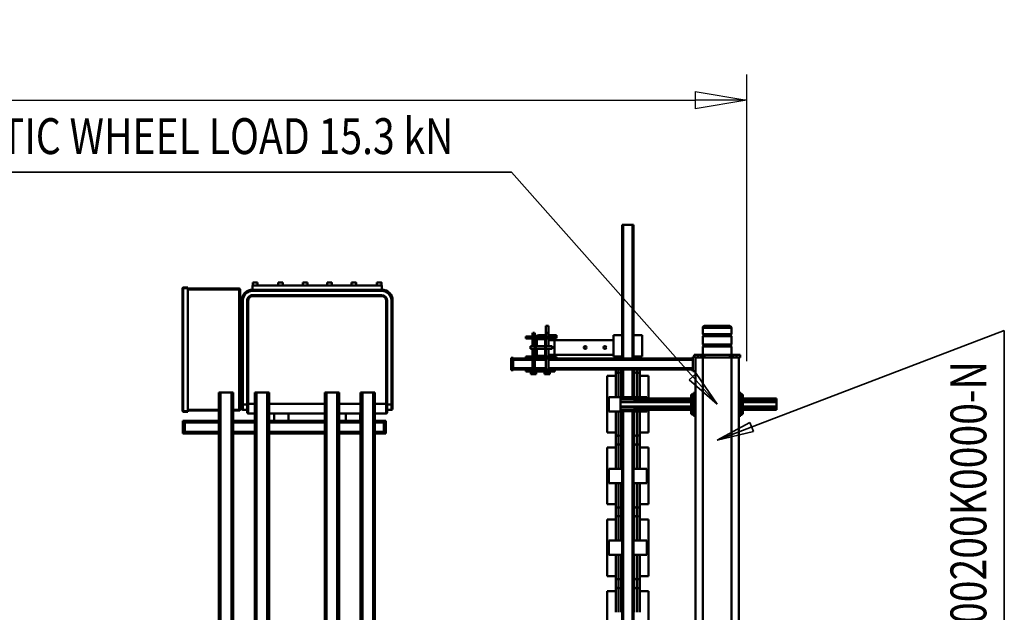
# Model space of a CAD drawing. Units: millimetres. Extents: x 0 to 23760, y -346 to 16800.
# Drawn here: x 11417 to 14160, y 3782 to 5434 of the extents above; entities that cross this region are included whole.
import ezdxf
from ezdxf.enums import TextEntityAlignment as Align

# ---------------------------------------------------------------- set-up
doc = ezdxf.new("R2010")
doc.units = ezdxf.units.MM
doc.header["$MEASUREMENT"] = 0
for name, color, linetype, lineweight in [('(1) Shape lines', 7, 'Continuous', 35), ('(4) Texts', 7, 'Continuous', 35), ('(6) Dimensions', 7, 'Continuous', 35)]:
    doc.layers.add(name, color=color, linetype=linetype, lineweight=lineweight)
doc.styles.add('Arial', font='ARIAL.TTF')
doc.dimstyles.new('Vertex Style', dxfattribs={"dimscale": 40, "dimtxt": 0.18, "dimasz": 3.6, "dimexe": 1.8, "dimexo": 0.0625, "dimgap": 1.7, "dimtad": 1, "dimdec": 1, "dimdsep": 46, "dimtxsty": 'Arial', "dimblk1": 'CLOSED', "dimblk2": 'CLOSED', "dimsah": 1, "dimcen": 0.09, "dimdle": 1.8, "dimclrd": 9, "dimclre": 9, "dimadec": 1, "dimazin": 2, "dimtfac": 0.65, "dimtdec": 4, "dimtmove": 0, "dimatfit": 3, "dimfxl": 0, "dimtolj": 1, "dimtzin": 0, "dimlwd": 25, "dimlwe": 25, "dimarcsym": 0})

# ---------------------------------------------------------------- blocks, each defined once
blk = doc.blocks.new('_Closed')
at = {"color": 0, "linetype": 'ByBlock', "lineweight": -2}
for p, q in [((-1, 0.166667), (0, 0)), ((-1, 0.166667), (-1, -0.166667)), ((0, 0), (-1, -0.166667)), ((0, 0), (-1, 0))]:
    blk.add_line(p, q, dxfattribs=at)
blk = doc.blocks.new('*D54')
at = {"layer": '(6) Dimensions', "color": 9, "lineweight": 25}
for p, q in [((2777.5, 4482), (2777.5, 5281)), ((13442.5, 4482), (13442.5, 5281)), ((2921.5, 5209), (13298.5, 5209))]:
    blk.add_line(p, q, dxfattribs=at)
at = {"layer": 'Defpoints', "color": 0}
for p in [(13442.5, 5209), (2777.5, 4362), (13442.5, 4362)]:
    blk.add_point(p, dxfattribs=at)
at = {"layer": '(6) Dimensions', "color": 9, "lineweight": 25, "xscale": 144, "yscale": 144, "zscale": 144}
for p, rotation in [((2777.5, 5209), 180), ((13442.5, 5209), 360)]:
    blk.add_blockref('_Closed', p, dxfattribs=dict(at, rotation=rotation))
at = {"layer": '(6) Dimensions', "color": 0, "lineweight": 35, "insert": (8110, 5341.7), "char_height": 140, "attachment_point": 5, "style": 'Arial'}
blk.add_mtext('\\A1;10665', dxfattribs=at)
blk = doc.blocks.new('MACRO_10_78ebb9a9-b453-4ab7-8247-ff9585ae9db1')
at = {"layer": '(1) Shape lines', "color": 7, "linetype": 'Continuous', "lineweight": 50, "ltscale": 120}
for p, q in [((128.1, 880), (128.1, -1380)), ((148.1, 880), (148.1, -1380)), ((228.1, 880), (228.1, -1380)), ((248.1, 880), (248.1, -1342)), ((1141.2, -1283), (1141.2, 217)), ((1146.2, -1283), (1146.2, 217)), ((1176.2, -1283), (1176.2, 217)), ((1181.2, -1283), (1181.2, 217)), ((1241.2, -1283), (1241.2, 217)), ((1246.2, -1283), (1246.2, 217)), ((1276.2, -1283), (1276.2, 217)), ((1281.2, -1283), (1281.2, 217)), ((1436.2, -1283), (1436.2, 217)), ((1441.2, -1283), (1441.2, 217)), ((1471.2, -1283), (1471.2, 217)), ((1476.2, -1283), (1476.2, 217)), ((1536.2, -1283), (1536.2, 217)), ((1541.2, -1283), (1541.2, 217)), ((1571.2, -1283), (1571.2, 217)), ((1576.2, -1283), (1576.2, 217)), ((421.1, -400), (421.1, -1230.5)), ((424.1, -400), (424.1, -1230.5)), ((450.1, -400), (450.1, -1230.5)), ((453.1, -400), (453.1, -1230.5)), ((379.6, -571.1), (379.6, -728.9)), ((494.6, -728.9), (494.6, -571.1)), ((403.6, -734), (403.6, -670.1)), ((470.6, -670.1), (470.6, -734)), ((379.6, -728.9), (403.6, -728.9)), ((403.6, -771.2), (403.6, -728.8)), ((403.6, -733.7), (403.6, -728.9)), ((411.3, -764.9), (411.3, -735.1)), ((418.8, -764.9), (418.8, -735.1)), ((455.3, -764.9), (455.3, -735.1)), ((462.8, -764.9), (462.8, -735.1)), ((470.6, -728.8), (470.6, -771.2)), ((470.6, -728.9), (494.6, -728.9)), ((470.6, -728.9), (470.6, -733.7)), ((403.6, -829.9), (403.6, -766)), ((403.6, -771.1), (403.6, -766.3)), ((470.6, -766), (470.6, -829.9)), ((470.6, -766.3), (470.6, -771.1)), ((379.6, -771.1), (379.6, -928.9)), ((379.6, -771.1), (403.6, -771.1)), ((470.6, -771.1), (494.6, -771.1)), ((494.6, -928.9), (494.6, -771.1)), ((384.1, -830), (384.1, -870)), ((384.1, -830), (421.1, -830)), ((453.1, -830), (490.1, -830)), ((490.1, -870), (490.1, -830)), ((384.1, -870), (421.1, -870)), ((403.6, -934), (403.6, -870.1)), ((453.1, -870), (490.1, -870)), ((470.6, -870.1), (470.6, -934)), ((379.6, -928.9), (403.6, -928.9)), ((403.6, -971.2), (403.6, -928.8)), ((403.6, -933.7), (403.6, -928.9)), ((470.6, -928.8), (470.6, -971.2)), ((470.6, -928.9), (494.6, -928.9)), ((470.6, -928.9), (470.6, -933.7)), ((411.3, -964.9), (411.3, -935.1)), ((418.8, -964.9), (418.8, -935.1)), ((455.3, -964.9), (455.3, -935.1)), ((462.8, -964.9), (462.8, -935.1)), ((379.6, -971.1), (379.6, -1128.9)), ((379.6, -971.1), (403.6, -971.1)), ((403.6, -1029.9), (403.6, -966)), ((403.6, -971.1), (403.6, -966.3)), ((411.3, -964.9), (411.3, -964.9)), ((418.8, -964.9), (418.8, -964.9)), ((455.3, -964.9), (455.3, -964.9)), ((462.8, -964.9), (462.8, -964.9)), ((470.6, -966), (470.6, -1029.9)), ((470.6, -966.3), (470.6, -971.1)), ((470.6, -971.1), (494.6, -971.1)), ((494.6, -1128.9), (494.6, -971.1)), ((384.1, -1030), (384.1, -1070)), ((384.1, -1030), (421.1, -1030)), ((453.1, -1030), (490.1, -1030)), ((490.1, -1070), (490.1, -1030)), ((384.1, -1070), (421.1, -1070)), ((403.6, -1134), (403.6, -1070.1)), ((453.1, -1070), (490.1, -1070)), ((470.6, -1070.1), (470.6, -1134)), ((1281.2, -1100), (1281.2, -1100)), ((379.6, -1128.9), (403.6, -1128.9)), ((403.6, -1171.2), (403.6, -1128.8)), ((403.6, -1133.7), (403.6, -1128.9)), ((411.3, -1135.1), (411.3, -1135.1)), ((411.3, -1164.9), (411.3, -1135.1)), ((418.8, -1135.1), (418.8, -1135.1)), ((418.8, -1164.9), (418.8, -1135.1)), ((455.3, -1135.1), (455.3, -1135.1)), ((455.3, -1164.9), (455.3, -1135.1)), ((462.8, -1164.9), (462.8, -1135.1)), ((470.6, -1128.8), (470.6, -1171.2)), ((470.6, -1128.9), (494.6, -1128.9)), ((470.6, -1128.9), (470.6, -1133.7)), ((379.6, -1171.1), (379.6, -1234)), ((379.6, -1171.1), (403.6, -1171.1)), ((403.6, -1229.9), (403.6, -1166)), ((403.6, -1171.1), (403.6, -1166.3)), ((411.3, -1164.9), (411.3, -1164.9)), ((418.8, -1164.9), (418.8, -1164.9)), ((455.3, -1164.9), (455.3, -1164.9)), ((462.8, -1164.9), (462.8, -1164.9)), ((470.6, -1166), (470.6, -1229.9)), ((470.6, -1166.3), (470.6, -1171.1)), ((470.6, -1171.1), (494.6, -1171.1)), ((494.6, -1328.9), (494.6, -1171.1)), ((1116.2, -1168.5), (1111.2, -1168.5)), ((1111.2, -1168.5), (1111.2, -1173)), ((1116.2, -1173), (1111.2, -1173)), ((1111.2, -1173), (1111.2, -1199)), ((1141.2, -1168), (1116.2, -1168)), ((1116.2, -1168), (1116.2, -1173)), ((1116.2, -1173), (1116.2, -1199)), ((1141.2, -1173), (1116.2, -1173)), ((1241.2, -1168), (1181.2, -1168)), ((1241.2, -1173), (1181.2, -1173)), ((1436.2, -1168), (1281.2, -1168)), ((1436.2, -1173), (1281.2, -1173)), ((1536.2, -1168), (1476.2, -1168)), ((1536.2, -1173), (1476.2, -1173)), ((1671.2, -1168), (1576.2, -1168)), ((1671.2, -1173), (1576.2, -1173)), ((1671.2, -1168), (1671.2, -1173)), ((1671.2, -1168.5), (1676.2, -1168.5)), ((1671.2, -1173), (1676.2, -1173)), ((1671.2, -1173), (1671.2, -1199)), ((1676.2, -1173), (1676.2, -1168.5)), ((1676.2, -1199), (1676.2, -1173)), ((1116.2, -1199), (1111.2, -1199)), ((1111.2, -1199), (1111.2, -1203.5)), ((1116.2, -1203.5), (1111.2, -1203.5)), ((1116.2, -1199), (1116.2, -1204)), ((1141.2, -1199), (1116.2, -1199)), ((1141.2, -1204), (1116.2, -1204)), ((1241.2, -1199), (1181.2, -1199)), ((1187.2, -1204), (1181.2, -1204)), ((1182.2, -1224), (1182.2, -1204)), ((1182.2, -1224), (1182.2, -1204)), ((1217.3, -1204), (1187.1, -1204)), ((1241.2, -1204), (1217.2, -1204)), ((1222.2, -1204), (1222.2, -1224)), ((1222.2, -1204), (1222.2, -1224)), ((1436.2, -1199), (1281.2, -1199)), ((1281.2, -1200), (1281.2, -1200)), ((1387.1, -1204), (1281.2, -1204)), ((1382.2, -1224), (1382.2, -1204)), ((1382.2, -1224), (1382.2, -1204)), ((1417.3, -1204), (1387, -1204)), ((1436.2, -1204), (1417.2, -1204)), ((1422.2, -1204), (1422.2, -1224)), ((1422.2, -1204), (1422.2, -1224)), ((1536.2, -1199), (1476.2, -1199)), ((1536.2, -1204), (1476.2, -1204)), ((1671.2, -1199), (1576.2, -1199)), ((1671.2, -1204), (1576.2, -1204)), ((1671.2, -1199), (1676.2, -1199)), ((1671.2, -1199), (1671.2, -1204)), ((1671.2, -1203.5), (1676.2, -1203.5)), ((1676.2, -1203.5), (1676.2, -1199)), ((23.1, -1234), (23.1, -1234.2)), ((23.1, -1234), (116.1, -1234)), ((23.1, -1234.2), (23.1, -1236.1)), ((23.1, -1234.2), (116.1, -1234.2)), ((116.1, -1222.5), (122.1, -1222.5)), ((122.1, -1218), (122.1, -1282)), ((122.1, -1218), (128.1, -1218)), ((248.1, -1218), (254.1, -1218)), ((254.1, -1218), (254.1, -1282)), ((254.1, -1222.5), (260.1, -1222.5)), ((260.1, -1234), (418.6, -1234)), ((260.1, -1234.2), (418.6, -1234.2)), ((384.1, -1230), (384.1, -1234)), ((384.1, -1230), (421.1, -1230)), ((418.6, -1230.5), (418.6, -1235)), ((418.6, -1230.5), (418.6, -1230.5)), ((418.6, -1230.5), (457.6, -1230.5)), ((453.1, -1230), (490.1, -1230)), ((457.6, -1230.5), (457.6, -1230.5)), ((457.6, -1235), (457.6, -1230.5)), ((490.1, -1270), (490.1, -1230)), ((1107.2, -1234), (1095.2, -1234)), ((1095.2, -1249), (1095.2, -1234)), ((1107.2, -1227), (1107.2, -1251)), ((1141.2, -1224), (1110.2, -1224)), ((1110.2, -1251), (1110.2, -1224)), ((1241.2, -1224), (1181.2, -1224)), ((1436.2, -1224), (1281.2, -1224)), ((1494.2, -1224), (1476.2, -1224)), ((1494.2, -1224), (1494.2, -1251)), ((1497.2, -1251), (1497.2, -1227)), ((1509.2, -1234), (1497.2, -1234)), ((1509.2, -1234), (1509.2, -1249)), ((1519.2, -1234), (1517.2, -1234)), ((1517.2, -1234), (1517.2, -1234)), ((1517.2, -1234), (1517.2, -1570)), ((1519.2, -1234), (1519.2, -1232)), ((1519.2, -1232), (1536.2, -1232)), ((1519.2, -1234), (1536.2, -1234)), ((1519.2, -1570), (1519.2, -1234)), ((1576.2, -1232), (1662.2, -1232)), ((1576.2, -1234), (1662.2, -1234)), ((1662.2, -1231), (1662.2, -1229)), ((1662.2, -1229), (1675.2, -1229)), ((1662.2, -1573), (1662.2, -1231)), ((1662.2, -1231), (1675.2, -1231)), ((1675.2, -1229), (1675.2, -1231)), ((1675.2, -1231), (1675.2, -1573)), ((1677.2, -1231), (1675.2, -1231)), ((1677.2, -1573), (1677.2, -1231)), ((23.1, -1238.9), (23.1, -1236.1)), ((23.1, -1236.1), (116.1, -1236.1)), ((23.1, -1238.9), (116.1, -1238.9)), ((23.1, -1238.9), (23.1, -1244)), ((23.1, -1244), (116.1, -1244)), ((23.1, -1244), (23.1, -1256)), ((23.1, -1256), (116.1, -1256)), ((23.1, -1261.1), (23.1, -1256)), ((23.1, -1261.1), (23.1, -1263.9)), ((23.1, -1261.1), (116.1, -1261.1)), ((260.1, -1236.1), (418.6, -1236.1)), ((260.1, -1238.9), (418.6, -1238.9)), ((260.1, -1244), (457.6, -1244)), ((260.1, -1256), (457.6, -1256)), ((260.1, -1261.1), (418.6, -1261.1)), ((418.6, -1235), (418.6, -1242.5)), ((418.6, -1235), (457.6, -1235)), ((418.6, -1242.5), (457.6, -1242.5)), ((418.6, -1257.5), (418.6, -1265)), ((418.6, -1257.5), (457.6, -1257.5)), ((457.6, -1242.5), (457.6, -1235)), ((457.6, -1244), (457.6, -1242.5)), ((457.6, -1256), (457.6, -1244)), ((457.6, -1257.5), (457.6, -1256)), ((457.6, -1265), (457.6, -1257.5)), ((1092.2, -1237), (1092.2, -1249)), ((1092.2, -1249), (1092.2, -1539)), ((1092.2, -1249), (1095.2, -1249)), ((1095.2, -1249), (1107.2, -1249)), ((1095.2, -1539), (1095.2, -1249)), ((1107.2, -1251), (1107.2, -1539)), ((1110.2, -1251), (1107.2, -1251)), ((1110.2, -1251), (1141.2, -1251)), ((1110.2, -1539), (1110.2, -1251)), ((1181.2, -1251), (1241.2, -1251)), ((1281.2, -1251), (1436.2, -1251)), ((1476.2, -1251), (1494.2, -1251)), ((1494.2, -1251), (1494.2, -1539)), ((1494.2, -1251), (1497.2, -1251)), ((1497.2, -1249), (1509.2, -1249)), ((1497.2, -1539), (1497.2, -1251)), ((1509.2, -1249), (1509.2, -1539)), ((1512.2, -1249), (1509.2, -1249)), ((1512.2, -1249), (1512.2, -1237)), ((1512.2, -1539), (1512.2, -1249)), ((23.1, -1263.9), (116.1, -1263.9)), ((23.1, -1265.8), (23.1, -1263.9)), ((23.1, -1265.8), (116.1, -1265.8)), ((23.1, -1266), (23.1, -1265.8)), ((23.1, -1266), (116.1, -1266)), ((122.1, -1277.5), (116.1, -1277.5)), ((128.1, -1282), (122.1, -1282)), ((254.1, -1282), (248.1, -1282)), ((260.1, -1277.5), (254.1, -1277.5)), ((260.1, -1263.9), (418.6, -1263.9)), ((260.1, -1265.8), (418.6, -1265.8)), ((260.1, -1266), (418.6, -1266)), ((379.6, -1266), (379.6, -1328.9)), ((384.1, -1266), (384.1, -1270)), ((384.1, -1270), (421.1, -1270)), ((403.6, -1334), (403.6, -1270.1)), ((411.3, -1335.2), (411.3, -1270.1)), ((418.6, -1265), (457.6, -1265)), ((418.6, -1269.5), (418.6, -1265)), ((418.6, -1269.5), (457.6, -1269.5)), ((418.8, -1335.2), (418.8, -1270.1)), ((421.1, -1269.5), (421.1, -1347)), ((424.1, -1269.5), (424.1, -1347)), ((450.1, -1269.5), (450.1, -1347)), ((453.1, -1269.5), (453.1, -1347)), ((453.1, -1270), (490.1, -1270)), ((455.3, -1335.2), (455.3, -1270.1)), ((457.6, -1269.5), (457.6, -1265)), ((462.8, -1335.2), (462.8, -1270.1)), ((470.6, -1270.1), (470.6, -1334)), ((1146.2, -1283), (1141.2, -1283)), ((1141.2, -1283), (1141.2, -1283)), ((1176.2, -1283), (1146.2, -1283)), ((1181.2, -1283), (1176.2, -1283)), ((1246.2, -1283), (1241.2, -1283)), ((1276.2, -1283), (1246.2, -1283)), ((1281.2, -1283), (1276.2, -1283)), ((1281.2, -1283), (1281.2, -1283)), ((1441.2, -1283), (1436.2, -1283)), ((1471.2, -1283), (1441.2, -1283)), ((1476.2, -1283), (1471.2, -1283)), ((1476.2, -1283), (1476.2, -1283)), ((1512.2, -1279), (1517.2, -1279)), ((1541.2, -1283), (1536.2, -1283)), ((1571.2, -1283), (1541.2, -1283)), ((1576.2, -1283), (1571.2, -1283)), ((1576.2, -1283), (1576.2, -1283)), ((248.1, -1342), (248.1, -1382)), ((256.1, -1342), (248.1, -1342)), ((256.1, -1342), (256.1, -1382)), ((379.6, -1328.9), (403.6, -1328.9)), ((403.6, -1333.4), (403.6, -1328.9)), ((403.6, -1347.9), (403.6, -1329)), ((411.3, -1347), (411.3, -1335.2)), ((418.8, -1347), (418.8, -1335.2)), ((455.3, -1347), (455.3, -1335.2)), ((462.8, -1347), (462.8, -1335.2)), ((470.6, -1328.9), (494.6, -1328.9)), ((470.6, -1328.9), (470.6, -1333.4)), ((470.6, -1329), (470.6, -1347.9)), ((720.6, -1341), (640.6, -1341)), ((640.6, -1347), (640.6, -1341)), ((670.1, -1339), (653.1, -1339)), ((653.1, -1341), (653.1, -1339)), ((657.8, -1334), (654.1, -1334)), ((654.1, -1339), (654.1, -1334)), ((657.8, -1339), (657.8, -1334)), ((665.4, -1334), (657.8, -1334)), ((669.1, -1334), (665.4, -1334)), ((665.4, -1339), (665.4, -1334)), ((669.1, -1339), (669.1, -1334)), ((670.1, -1339), (670.1, -1341)), ((708.1, -1339), (691.1, -1339)), ((691.1, -1341), (691.1, -1339)), ((695.8, -1334), (692.1, -1334)), ((692.1, -1339), (692.1, -1334)), ((703.4, -1334), (695.8, -1334)), ((695.8, -1339), (695.8, -1334)), ((707.1, -1334), (703.4, -1334)), ((703.4, -1339), (703.4, -1334)), ((707.1, -1339), (707.1, -1334)), ((708.1, -1339), (708.1, -1341)), ((720.6, -1347), (720.6, -1341)), ((256.1, -1344.5), (259.1, -1344.5)), ((256.1, -1347), (640.6, -1347)), ((256.1, -1350), (658.2, -1350)), ((259.1, -1347), (259.1, -1344.5)), ((720.6, -1347), (640.6, -1347)), ((658.2, -1377), (658.2, -1347)), ((664.9, -1347), (664.9, -1377)), ((664.9, -1350), (696.2, -1350)), ((696.2, -1377), (696.2, -1347)), ((702.9, -1347), (702.9, -1377)), ((702.9, -1350), (756.1, -1350)), ((720.6, -1347), (756.1, -1347)), ((756.1, -1344.5), (762.1, -1344.5)), ((756.1, -1379.5), (756.1, -1344.5)), ((762.1, -1379.5), (762.1, -1344.5)), ((124.1, -1380), (134.1, -1380)), ((124.1, -1380), (124.1, -1388)), ((134.1, -1388), (124.1, -1388)), ((134.1, -1380), (143.1, -1380)), ((134.1, -1380), (134.1, -1388)), ((143.1, -1388), (134.1, -1388)), ((143.1, -1380), (148.1, -1380)), ((143.1, -1380), (143.1, -1388)), ((148.1, -1388), (143.1, -1388)), ((148.1, -1380), (148.1, -1388)), ((148.1, -1380), (228.1, -1380)), ((153.1, -1388), (148.1, -1388)), ((148.1, -1410.7), (148.1, -1388)), ((153.1, -1380), (153.1, -1388)), ((223.1, -1388), (153.1, -1388)), ((223.1, -1380), (223.1, -1388)), ((228.1, -1388), (223.1, -1388)), ((228.1, -1380), (233.1, -1380)), ((228.1, -1380), (228.1, -1388)), ((233.1, -1388), (228.1, -1388)), ((228.1, -1388), (228.1, -1410.7)), ((233.1, -1380), (242.1, -1380)), ((233.1, -1380), (233.1, -1388)), ((242.1, -1388), (233.1, -1388)), ((242.1, -1380), (248.2, -1380)), ((242.1, -1380), (242.1, -1388)), ((252.1, -1388), (242.1, -1388)), ((256.1, -1382), (248.1, -1382)), ((252.1, -1382), (252.1, -1388)), ((256.1, -1374), (658.2, -1374)), ((256.1, -1377), (640.6, -1377)), ((397.1, -1382.5), (397.1, -1442.5)), ((421.1, -1382.5), (397.1, -1382.5)), ((403.6, -1383.8), (403.6, -1378.7)), ((411.3, -1382.3), (411.3, -1377)), ((418.8, -1382.3), (418.8, -1377)), ((421.1, -1377), (421.1, -1750)), ((424.1, -1377), (424.1, -1750)), ((450.1, -1377), (450.1, -1750)), ((453.1, -1377), (453.1, -1750)), ((477.1, -1382.5), (453.1, -1382.5)), ((455.3, -1382.3), (455.3, -1377)), ((462.8, -1382.3), (462.8, -1377)), ((470.6, -1378.7), (470.6, -1383.8)), ((477.1, -1442.5), (477.1, -1382.5)), ((641.6, -1388), (477.1, -1388)), ((640.6, -1382), (635.6, -1382)), ((640.6, -1382), (635.6, -1382)), ((720.6, -1377), (640.6, -1377)), ((640.6, -1383), (640.6, -1377)), ((640.6, -1383), (668.6, -1383)), ((641.6, -1388), (641.6, -1428)), ((657.6, -1388), (641.6, -1388)), ((657.6, -1383), (657.6, -1404)), ((658.2, -1404), (658.2, -1383)), ((664.9, -1383), (664.9, -1404)), ((664.9, -1374), (696.2, -1374)), ((665.6, -1383), (665.6, -1386)), ((665.6, -1430), (665.6, -1386)), ((667.6, -1386), (667.6, -1430)), ((668.6, -1383), (692.6, -1383)), ((692.6, -1385), (668.6, -1385)), ((690.6, -1404), (690.6, -1388)), ((690.6, -1404), (690.6, -1388)), ((692.6, -1383), (720.6, -1383)), ((693.6, -1430), (693.6, -1386)), ((695.6, -1386), (695.6, -1430)), ((696.3, -1388), (695.6, -1388)), ((696.2, -1404), (696.2, -1383)), ((702.9, -1383), (702.9, -1404)), ((702.9, -1374), (756.1, -1374)), ((720.6, -1377), (756.1, -1377)), ((720.6, -1383), (720.6, -1377)), ((756.1, -1379.5), (762.1, -1379.5)), ((228.1, -1410.7), (148.1, -1410.7)), ((150.1, -1412.7), (148.1, -1410.7)), ((148.1, -1416.7), (150.1, -1414.7)), ((228.1, -1416.7), (148.1, -1416.7)), ((148.1, -1439.3), (148.1, -1416.7)), ((226.1, -1412.7), (150.1, -1412.7)), ((150.1, -1414.7), (150.1, -1412.7)), ((226.1, -1414.7), (150.1, -1414.7)), ((228.1, -1410.7), (226.1, -1412.7)), ((226.1, -1412.7), (226.1, -1414.7)), ((226.1, -1414.7), (228.1, -1416.7)), ((228.1, -1416.7), (228.1, -1439.3)), ((648.1, -1404), (665.6, -1404)), ((665.6, -1412), (648.1, -1412)), ((657.6, -1412), (657.6, -1433)), ((658.2, -1433), (658.2, -1412)), ((664.9, -1412), (664.9, -1433)), ((667.6, -1404), (693.6, -1404)), ((693.6, -1412), (667.6, -1412)), ((690.6, -1428), (690.6, -1412)), ((690.6, -1428), (690.6, -1412)), ((695.6, -1404), (708.1, -1404)), ((708.1, -1412), (695.6, -1412)), ((696.2, -1433), (696.2, -1412)), ((702.9, -1412), (702.9, -1433)), ((228.1, -1439.3), (148.1, -1439.3)), ((150.1, -1441.3), (148.1, -1439.3)), ((148.1, -1445.3), (150.1, -1443.3)), ((228.1, -1445.3), (148.1, -1445.3)), ((148.1, -1463), (148.1, -1445.3)), ((226.1, -1441.3), (150.1, -1441.3)), ((150.1, -1443.3), (150.1, -1441.3)), ((226.1, -1443.3), (150.1, -1443.3)), ((228.1, -1439.3), (226.1, -1441.3)), ((226.1, -1441.3), (226.1, -1443.3)), ((226.1, -1443.3), (228.1, -1445.3)), ((228.1, -1445.3), (228.1, -1463)), ((421.1, -1442.5), (397.1, -1442.5)), ((477.1, -1442.5), (453.1, -1442.5)), ((477.1, -1428), (641.6, -1428)), ((635.6, -1434), (640.6, -1434)), ((635.6, -1434), (640.6, -1434)), ((657.6, -1442), (635.6, -1442)), ((657.6, -1442), (635.6, -1442)), ((640.6, -1433), (668.6, -1433)), ((640.6, -1433), (640.6, -1439)), ((640.6, -1439), (720.6, -1439)), ((641.6, -1428), (657.6, -1428)), ((657.6, -1439), (657.6, -1468)), ((658.2, -1447), (658.2, -1439)), ((664.9, -1447), (658.2, -1447)), ((659.2, -1449), (658.2, -1447)), ((659.2, -1449), (663.9, -1449)), ((664.9, -1447), (663.9, -1449)), ((664.9, -1439), (664.9, -1447)), ((665.6, -1430), (665.6, -1433)), ((665.6, -1439), (665.6, -1468)), ((684.6, -1442), (665.6, -1442)), ((684.6, -1442), (665.6, -1442)), ((668.6, -1431), (692.6, -1431)), ((692.6, -1433), (668.6, -1433)), ((684.6, -1442), (684.6, -1439)), ((692.6, -1433), (720.6, -1433)), ((696.3, -1428), (695.6, -1428)), ((696.2, -1446), (696.2, -1439)), ((702.9, -1446), (696.2, -1446)), ((697.2, -1449), (696.2, -1446)), ((697.2, -1449), (701.9, -1449)), ((702.9, -1446), (701.9, -1449)), ((702.9, -1439), (702.9, -1446)), ((720.6, -1433), (720.6, -1439)), ((228.1, -1463), (148.1, -1463)), ((657.6, -1468), (665.6, -1468)), ((1512.2, -1524), (1517.2, -1524)), ((1092.2, -1539), (1095.2, -1539)), ((1110.2, -1539), (1107.2, -1539)), ((1122.2, -1551), (1122.2, -1554)), ((1482.2, -1551), (1122.2, -1551)), ((1122.2, -1554), (1482.2, -1554)), ((1482.2, -1551), (1482.2, -1554)), ((1494.2, -1539), (1497.2, -1539)), ((1512.2, -1539), (1509.2, -1539)), ((1122.2, -1569), (1122.2, -1566)), ((1482.2, -1566), (1122.2, -1566)), ((1122.2, -1569), (1482.2, -1569)), ((1122.2, -1569), (1122.2, -1581)), ((1122.2, -1581), (1482.2, -1581)), ((1123, -1589), (1123, -1581)), ((1136, -1581), (1136, -1589)), ((1193.7, -1589), (1193.7, -1581)), ((1206.7, -1581), (1206.7, -1589)), ((1261.7, -1589), (1261.7, -1581)), ((1274.7, -1581), (1274.7, -1589)), ((1329.7, -1589), (1329.7, -1581)), ((1342.7, -1581), (1342.7, -1589)), ((1397.7, -1589), (1397.7, -1581)), ((1410.7, -1589), (1397.7, -1589)), ((1410.7, -1581), (1410.7, -1589)), ((1468.5, -1589), (1468.5, -1581)), ((1481.5, -1589), (1468.5, -1589)), ((1481.5, -1581), (1481.5, -1589)), ((1482.2, -1569), (1482.2, -1566)), ((1482.2, -1569), (1482.2, -1581)), ((1517.2, -1570), (1519.2, -1570)), ((1517.2, -1570), (1517.2, -1570)), ((1519.2, -1572), (1519.2, -1570)), ((1519.2, -1570), (1662.2, -1570)), ((1519.2, -1572), (1662.2, -1572)), ((1662.2, -1573), (1662.2, -1575)), ((1662.2, -1573), (1675.2, -1573)), ((1662.2, -1575), (1675.2, -1575)), ((1675.2, -1573), (1675.2, -1575)), ((1675.2, -1573), (1677.2, -1573)), ((421.1, -1750), (424.1, -1750)), ((424.1, -1750), (450.1, -1750)), ((450.1, -1750), (453.1, -1750))]:
    blk.add_line(p, q, dxfattribs=at)
for points in [[(411.3, -735.1), (411.3, -735.4), (411.3, -670.1)], [(418.8, -735.1), (418.8, -735.4), (418.8, -670.1)], [(455.3, -735.1), (455.3, -735.4), (455.3, -670.1)], [(462.8, -735.1), (462.8, -735.4), (462.8, -670.1)], [(411.3, -829.9), (411.3, -764.6), (411.3, -764.9)], [(418.8, -829.9), (418.8, -764.6), (418.8, -764.9)], [(455.3, -829.9), (455.3, -764.6), (455.3, -764.9)], [(462.8, -829.9), (462.8, -764.6), (462.8, -764.9)], [(411.3, -935.1), (411.3, -935.4), (411.3, -870.1)], [(418.8, -935.1), (418.8, -935.4), (418.8, -870.1)], [(455.3, -935.1), (455.3, -935.4), (455.3, -870.1)], [(462.8, -935.1), (462.8, -935.4), (462.8, -870.1)], [(411.3, -1029.9), (411.3, -964.6), (411.3, -964.9)], [(418.8, -1029.9), (418.8, -964.6), (418.8, -964.9)], [(455.3, -1029.9), (455.3, -964.6), (455.3, -964.9)], [(462.8, -1029.9), (462.8, -964.6), (462.8, -964.9)], [(411.3, -1135.1), (411.3, -1135.4), (411.3, -1070.1)], [(418.8, -1135.1), (418.8, -1135.4), (418.8, -1070.1)], [(455.3, -1135.1), (455.3, -1135.4), (455.3, -1070.1)], [(462.8, -1135.1), (462.8, -1135.4), (462.8, -1070.1)], [(411.3, -1229.9), (411.3, -1164.6), (411.3, -1164.9)], [(418.8, -1229.9), (418.8, -1164.6), (418.8, -1164.9)], [(455.3, -1229.9), (455.3, -1164.6), (455.3, -1164.9)], [(462.8, -1229.9), (462.8, -1164.6), (462.8, -1164.9)], [(116.1, -1222.5), (116.1, -1222.5), (116.1, -1277.5), (116.1, -1277.5)], [(260.1, -1222.5), (260.1, -1222.5), (260.1, -1277.5), (260.1, -1277.5)], [(411.3, -1382.5), (411.3, -1382.1), (411.3, -1382.1)], [(418.8, -1382.5), (418.8, -1382.1), (418.8, -1382.1)], [(455.3, -1382.5), (455.3, -1382.1), (455.3, -1382.1)], [(462.8, -1382.5), (462.8, -1382.1), (462.8, -1382.1)], [(635.6, -1377), (635.6, -1382), (635.6, -1382)], [(693.6, -1388), (690.6, -1388), (690.6, -1388)], [(648.1, -1404), (648.1, -1404), (648.1, -1412)], [(708.1, -1404), (708.1, -1404), (708.1, -1412)], [(635.6, -1434), (635.6, -1434), (635.6, -1442)], [(693.6, -1428), (690.6, -1428), (690.6, -1428)], [(153.1, -1468), (223.1, -1468), (223.1, -1468)], [(1123, -1589), (1123, -1589), (1123, -1589)], [(1123, -1589), (1123, -1589), (1136, -1589)], [(1123, -1589), (1123, -1589), (1123, -1589)], [(1123, -1589), (1123, -1589), (1123, -1589)], [(1123, -1589), (1123, -1589), (1123, -1589)], [(1123, -1589), (1123, -1589), (1123, -1589)], [(1193.7, -1589), (1193.7, -1589), (1206.7, -1589)], [(1193.7, -1589), (1193.7, -1589), (1193.7, -1589)], [(1261.7, -1589), (1261.7, -1589), (1261.7, -1589)], [(1261.7, -1589), (1261.7, -1589), (1274.7, -1589)], [(1342.7, -1589), (1329.7, -1589), (1329.7, -1589)], [(1329.7, -1589), (1329.7, -1589), (1329.7, -1589)]]:
    blk.add_lwpolyline(points, dxfattribs=at)
for centre in [(500.6, -1408), (555.6, -1408)]:
    blk.add_circle(centre, 4, dxfattribs=at)
for centre, radius, start, end in [((407.6, -734), 4, 180, 339.6359), ((415.1, -734), 4, 200.3641, 339.6359), ((422.6, -734), 4, 200.3641, 243.1009), ((451.6, -734), 4, 296.8991, 339.6359), ((459.1, -734), 4, 200.3641, 339.6359), ((466.6, -734), 4, 200.3641, 0), ((407.6, -766), 4, 20.3641, 180), ((415.1, -766), 4, 20.3641, 159.6359), ((422.6, -766), 4, 116.8991, 159.6359), ((451.6, -766), 4, 20.3641, 63.1009), ((459.1, -766), 4, 20.3641, 159.6359), ((466.6, -766), 4, 0, 159.6359), ((407.6, -934), 4, 180, 339.6359), ((415.1, -934), 4, 200.3641, 339.6359), ((422.6, -934), 4, 200.3641, 243.1009), ((451.6, -934), 4, 296.8991, 339.6359), ((459.1, -934), 4, 200.3641, 339.6359), ((466.6, -934), 4, 200.3641, 0), ((407.6, -966), 4, 20.3641, 180), ((415.1, -966), 4, 20.3641, 159.6359), ((422.6, -966), 4, 116.8991, 159.6359), ((451.6, -966), 4, 20.3641, 63.1009), ((459.1, -966), 4, 20.3641, 159.6359), ((466.6, -966), 4, 0, 159.6359), ((407.6, -1134), 4, 180, 339.6359), ((415.1, -1134), 4, 200.3641, 339.6359), ((422.6, -1134), 4, 200.3641, 243.1009), ((451.6, -1134), 4, 296.8991, 339.6359), ((459.1, -1134), 4, 200.3641, 339.6359), ((466.6, -1134), 4, 200.3641, 0), ((407.6, -1166), 4, 20.3641, 180), ((415.1, -1166), 4, 20.3641, 159.6359), ((422.6, -1166), 4, 116.8991, 159.6359), ((451.6, -1166), 4, 20.3641, 63.1009), ((459.1, -1166), 4, 20.3641, 159.6359), ((466.6, -1166), 4, 0, 159.6359), ((1095.2, -1237), 3, 90, 180), ((1110.2, -1227), 3, 90, 180), ((1494.2, -1227), 3, 0, 90), ((1509.2, -1237), 3, 0, 90), ((1519.2, -1234), 2, 90, 180), ((1675.2, -1231), 2, 0, 90), ((407.6, -1334), 4, 180, 339.6359), ((415.1, -1334), 4, 200.3641, 339.6359), ((422.6, -1334), 4, 200.3641, 243.1009), ((451.6, -1334), 4, 296.8991, 339.6359), ((459.1, -1334), 4, 200.3641, 339.6359), ((466.6, -1334), 4, 200.3641, 0), ((407.6, -1383.5), 4, 20.3641, 162.4585), ((415.1, -1383.5), 4, 20.3641, 159.6359), ((422.6, -1383.5), 4, 116.8991, 159.6359), ((451.6, -1383.5), 4, 20.3641, 63.1009), ((459.1, -1383.5), 4, 20.3641, 159.6359), ((466.6, -1383.5), 4, 17.5415, 159.6359), ((668.6, -1386), 3, 90, 180), ((668.6, -1386), 1, 90, 180), ((684.6, -1388), 6, 0, 32.2356), ((684.6, -1388), 6, 0, 32.2356), ((692.6, -1386), 3, 0, 90), ((692.6, -1386), 1, 0, 90), ((684.6, -1388), 14, 15.5168, 25.7474), ((668.6, -1430), 3, 180, 270), ((668.6, -1430), 1, 180, 270), ((684.6, -1428), 14, 270, 298.6427), ((684.6, -1428), 14, 270, 270.0242), ((684.6, -1428), 14, 286.0472, 288.4816), ((684.6, -1428), 6, 327.7644, 0), ((684.6, -1428), 6, 327.7644, 0), ((692.6, -1430), 1, 270, 0), ((692.6, -1430), 3, 270, 0), ((684.6, -1428), 14, 334.2526, 344.4832), ((153.1, -1463), 5, 180, 270), ((223.1, -1463), 5, 270, 0), ((1122.2, -1539), 30, 180, 270), ((1122.2, -1539), 27, 180, 270), ((1122.2, -1539), 15, 180, 270), ((1122.2, -1539), 12, 180, 270), ((1482.2, -1539), 30, 270, 360), ((1482.2, -1539), 15, 270, 0), ((1482.2, -1539), 12, 270, 0), ((1482.2, -1539), 27, 270, 360), ((1519.2, -1570), 2, 180, 270), ((1675.2, -1573), 2, 270, 0)]:
    blk.add_arc(centre, radius, start, end, dxfattribs=at)
for centre, ratio, start_param, end_param in [((407.6, -733.7), 0.996825, 3.233992, 5.927764), ((415.1, -733.7), 0.996825, 3.497014, 5.927764), ((422.6, -733.7), 0.996825, 3.497014, 4.327465), ((451.6, -733.7), 0.996825, 5.097313, 5.927764), ((459.1, -733.7), 0.996825, 3.497014, 5.927764), ((466.6, -733.7), 0.996825, 3.497014, 6.190786), ((407.6, -766.3), 0.996825, 0.355421, 3.049193), ((415.1, -766.3), 0.996825, 0.355421, 2.786171), ((422.6, -766.3), 0.996825, 1.95572, 2.786171), ((451.6, -766.3), 0.996825, 0.355421, 1.185872), ((459.1, -766.3), 0.996825, 0.355421, 2.786171), ((466.6, -766.3), 0.996825, 0.0924, 2.786171), ((407.6, -933.7), 0.996825, 3.233992, 5.927764), ((415.1, -933.7), 0.996825, 3.497014, 5.927764), ((422.6, -933.7), 0.996825, 3.497014, 4.327465), ((451.6, -933.7), 0.996825, 5.097313, 5.927764), ((459.1, -933.7), 0.996825, 3.497014, 5.927764), ((466.6, -933.7), 0.996825, 3.497014, 6.190786), ((407.6, -966.3), 0.996825, 0.355421, 3.049224), ((415.1, -966.3), 0.996825, 0.355421, 2.786171), ((422.6, -966.3), 0.996825, 1.95572, 2.786171), ((451.6, -966.3), 0.996825, 0.355421, 1.185872), ((459.1, -966.3), 0.996825, 0.355421, 2.786171), ((466.6, -966.3), 0.996825, 0.092369, 2.786171), ((407.6, -1133.7), 0.996825, 3.233961, 5.927764), ((415.1, -1133.7), 0.996825, 3.497014, 5.927764), ((422.6, -1133.7), 0.996825, 3.497014, 4.327465), ((451.6, -1133.7), 0.996825, 5.097313, 5.927764), ((459.1, -1133.7), 0.996825, 3.497014, 5.927764), ((466.6, -1133.7), 0.996825, 3.497014, 6.190816), ((407.6, -1166.3), 0.996825, 0.355421, 3.049224), ((415.1, -1166.3), 0.996825, 0.355421, 2.786171), ((422.6, -1166.3), 0.996825, 1.95572, 2.786171), ((451.6, -1166.3), 0.996825, 0.355421, 1.185872), ((459.1, -1166.3), 0.996825, 0.355421, 2.786171), ((466.6, -1166.3), 0.996825, 0.092369, 2.786171), ((407.6, -1383.5), 0.999878, 0.355421, 2.887483), ((415.1, -1383.5), 0.999878, 0.355421, 2.786171), ((422.6, -1383.5), 0.999878, 1.95572, 2.786171), ((451.6, -1383.5), 0.999878, 0.355421, 1.185872), ((459.1, -1383.5), 0.999878, 0.355421, 2.786171), ((466.6, -1383.5), 0.999878, 0.25411, 2.786171)]:
    blk.add_ellipse(centre, major_axis=(4, 0), ratio=ratio, start_param=start_param, end_param=end_param, dxfattribs=at)

msp = doc.modelspace()

# ---------------------------------------------------------------- linework, layer by layer
at = {"layer": '(4) Texts', "color": 9, "lineweight": 35}
for p, q in [((10875, 5009), (12787.5, 5009)), ((12787.5, 5009), (13360, 4362)), ((14160, 4567), (13360, 4262)), ((14160, 2915.75), (14160, 4567)), ((13281.83, 4430.17), (13301.85, 4447.89)), ((13301.85, 4447.89), (13360, 4362)), ((13360, 4362), (13281.83, 4430.17)), ((13360, 4262), (13451.35, 4311.14)), ((13451.35, 4311.14), (13460.87, 4286.15)), ((13460.87, 4286.15), (13360, 4262))]:
    msp.add_line(p, q, dxfattribs=at)

# ---------------------------------------------------------------- block references
at = {"color": 7, "linetype": 'ByBlock', "rotation": 180}
msp.add_blockref('MACRO_10_78ebb9a9-b453-4ab7-8247-ff9585ae9db1', (13548.1, 3112), dxfattribs=at)

# ---------------------------------------------------------------- texts
at = {"layer": '(4) Texts', "color": 9, "lineweight": 35, "style": 'Arial', "width": 0.8}
msp.add_text('MAX.STATIC WHEEL LOAD 15.3 kN', height=100, dxfattribs=at).set_placement((10920, 5159), align=Align.TOP_LEFT)
msp.add_text('EXLS-09-2050-400200K0000-N', height=100, rotation=90, dxfattribs=at).set_placement((14010, 2960.75), align=Align.TOP_LEFT)

# ---------------------------------------------------------------- dimensions: what is measured, and where the dimension line sits
at = {"layer": '(6) Dimensions', "color": 7, "lineweight": 35}
dim = msp.add_linear_dim(base=(13442.5, 5209), p1=(2777.5, 4362), p2=(13442.5, 4362), dimstyle='Vertex Style', override={"dimtxt": 3.5, "dimexo": 3, "dimgap": 1.53125, "dimdec": 0, "dimtxsty": 'Arial', "dimcen": 0}, dxfattribs=at)
dim.commit()
dim.dimension.update_dxf_attribs({"geometry": '*D54', "text_midpoint": (8110, 5209), "dimtype": 160})

doc.saveas('drawing.dxf')
